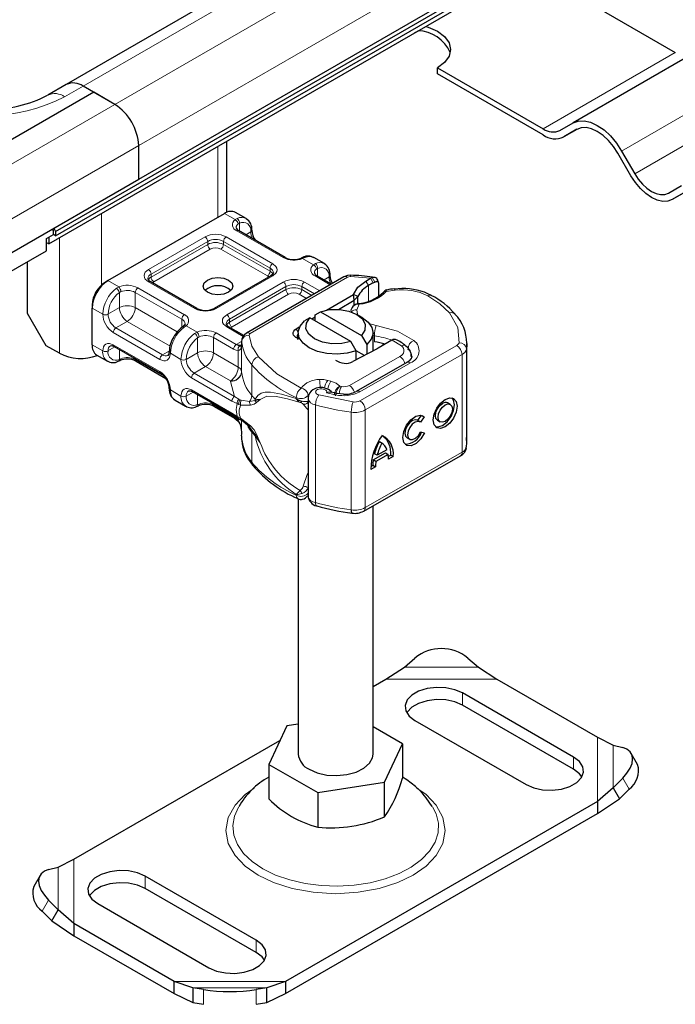
# Model space of a CAD drawing. Units: millimetres. Extents: x 0 to 420, y 0 to 297.
# Drawn here: x 300 to 313, y 82 to 100 of the extents above; entities that cross this region are included whole.
import ezdxf

# ---------------------------------------------------------------- set-up
doc = ezdxf.new("R2010")
doc.units = ezdxf.units.MM

msp = doc.modelspace()

# ---------------------------------------------------------------- linework, layer by layer
at = {"color": 7, "linetype": 'Continuous', "lineweight": 25}
for p, q in [((301.0369, 96.3962), (402.2744, 154.8394)), ((301.0369, 96.315), (402.2744, 154.7582)), ((300.9056, 96.1575), (402.1431, 154.6007)), ((350.3847, 127.5747), (301.2408, 99.2045)), ((302.6228, 97.3939), (351.7667, 125.7641)), ((310.8556, 100.98), (312.874, 99.8148)), ((307.8999, 100.1953), (307.9546, 100.2256)), ((313.4455, 99.9274), (310.9201, 98.4695)), ((308.3302, 99.4055), (308.3302, 99.5222)), ((308.3302, 99.5222), (310.3486, 98.3569)), ((310.3486, 98.2403), (308.3302, 99.4055)), ((301.2408, 99.2045), (300.8872, 99.0004)), ((301.7642, 99.0561), (301.5622, 99.1727)), ((302.1683, 98.8228), (301.5622, 99.1727)), ((301.7642, 99.0561), (299.3398, 97.6565)), ((302.1683, 98.8228), (301.7642, 99.0561)), ((310.6701, 98.3251), (310.9201, 98.4695)), ((310.9956, 98.3481), (310.7415, 98.2014)), ((310.9915, 98.3458), (310.7415, 98.2014)), ((302.6228, 97.3939), (302.6228, 98.0355)), ((304.3054, 96.7628), (304.3054, 98.1202)), ((312.0272, 97.4592), (311.7772, 97.8922)), ((311.8486, 97.9334), (312.0986, 97.5004)), ((300.1985, 95.9943), (302.6228, 97.3939)), ((312.7415, 97.1293), (312.9915, 97.2737)), ((313.067, 97.1523), (312.8129, 97.0056)), ((313.0629, 97.15), (312.8129, 97.0056)), ((302.0369, 95.4573), (304.2593, 96.7402)), ((304.6756, 96.6448), (304.4735, 96.7614)), ((300.8652, 96.2626), (300.9965, 96.3384)), ((300.9965, 96.4195), (300.9651, 96.4369)), ((300.9657, 96.4373), (300.9965, 96.4195)), ((300.9965, 96.3384), (300.9965, 96.4195)), ((301.0369, 96.315), (300.9965, 96.3384)), ((301.001, 96.4576), (301.0369, 96.3962)), ((301.0369, 96.3962), (301.0369, 96.315)), ((305.4212, 95.901), (304.5322, 96.4142)), ((300.8652, 96.0293), (300.8652, 96.2626)), ((300.9056, 96.1575), (300.8652, 96.1809)), ((300.9056, 96.2859), (300.9056, 96.1575)), ((300.0065, 95.5336), (300.8652, 96.0293)), ((300.5015, 94.8273), (300.5015, 95.8193)), ((305.7622, 95.9023), (305.7245, 95.8868)), ((306.1706, 95.7817), (305.9686, 95.8984)), ((305.1477, 95.5511), (304.0671, 94.9273)), ((306.3039, 95.3914), (306.0273, 95.5511)), ((301.9864, 95.4281), (302.0369, 95.4573)), ((303.7345, 94.9273), (302.8455, 95.4405)), ((306.5426, 95.5292), (304.6817, 94.4549)), ((306.9613, 95.4498), (307.0507, 95.5013)), ((307.0507, 95.5013), (307.0834, 95.5146)), ((307.1281, 95.517), (307.0906, 95.5223)), ((307.0997, 95.413), (307.1313, 95.4299)), ((307.1968, 95.4292), (307.1807, 95.4852)), ((307.1923, 95.447), (307.1984, 95.4268)), ((307.2042, 95.408), (307.2042, 95.156)), ((306.2133, 94.8943), (306.7256, 95.19)), ((306.7409, 95.0822), (306.7256, 95.19)), ((306.8074, 95.1516), (306.7256, 95.19)), ((307.6531, 95.3076), (307.5063, 95.297)), ((301.7339, 94.9907), (301.7339, 94.9324)), ((306.4394, 94.9082), (306.7409, 95.0822)), ((306.7409, 95.0822), (306.8074, 95.1516)), ((306.7409, 94.9854), (306.7409, 95.0822)), ((306.8074, 95.0154), (306.8074, 95.1516)), ((300.8551, 94.2149), (300.5015, 94.8273)), ((301.7339, 94.2325), (301.7339, 94.9324)), ((305.9918, 94.8071), (306.0954, 94.8639)), ((305.9918, 94.6905), (305.9918, 94.8071)), ((306.0954, 94.8639), (306.8779, 94.4122)), ((306.715, 94.9624), (306.7012, 94.9442)), ((306.8908, 94.7546), (306.7898, 94.813)), ((305.8934, 94.7473), (305.7898, 94.6905)), ((306.6759, 94.2956), (305.8934, 94.7473)), ((305.9317, 94.7252), (305.9918, 94.7628)), ((303.4834, 94.5927), (303.4543, 94.5701)), ((304.6306, 94.41), (304.3406, 94.5774)), ((305.6314, 94.5374), (305.7012, 94.581)), ((305.6714, 94.4631), (305.6714, 94.3464)), ((307.0999, 94.1154), (307.0999, 94.4631)), ((304.5893, 94.2428), (304.5824, 94.1966)), ((304.5893, 94.302), (304.5893, 94.2437)), ((304.5895, 94.2967), (304.5893, 94.302)), ((304.5893, 94.2428), (304.59, 94.2377)), ((305.6714, 94.3246), (305.6577, 94.3557)), ((306.7795, 94.1191), (306.6759, 94.2956)), ((306.8779, 94.4122), (306.9815, 94.2357)), ((306.9815, 94.2357), (306.9815, 94.0523)), ((307.4579, 94.3182), (307.1988, 94.1686)), ((307.4648, 94.3221), (307.4579, 94.3182)), ((308.8934, 92.3856), (308.8934, 94.2519)), ((301.1076, 94.0692), (300.8551, 94.2149)), ((302.1528, 94.1998), (303.0417, 93.6867)), ((307.1759, 94.1559), (306.7164, 93.911)), ((306.7795, 93.9447), (306.7795, 94.1191)), ((306.9366, 94.0284), (306.7795, 94.1191)), ((307.1988, 94.1686), (307.1759, 94.1559)), ((301.8227, 94.0363), (302.0247, 93.9197)), ((302.2311, 93.9157), (302.2688, 93.9312)), ((302.5721, 93.917), (303.1392, 93.5896)), ((307.7447, 93.895), (306.7764, 93.3418)), ((303.6478, 93.3368), (304.419, 92.8916)), ((306.4127, 93.3001), (306.3008, 93.3264)), ((303.3177, 93.1732), (303.5197, 93.0566)), ((305.8581, 93.2131), (305.8581, 91.3467)), ((308.5752, 93.0927), (308.5249, 93.122)), ((303.7261, 93.0527), (303.7638, 93.0681)), ((304.0671, 93.0539), (304.4513, 92.8322)), ((304.419, 92.8916), (304.5114, 92.8325)), ((304.5114, 92.8325), (304.5411, 92.8132)), ((304.5411, 92.8132), (304.571, 92.7956)), ((304.7424, 92.6617), (304.5826, 92.798)), ((307.9934, 92.7603), (307.9432, 92.7896)), ((307.9545, 92.7829), (308.0256, 92.8847)), ((308.0776, 92.8579), (308.004, 92.7525)), ((308.0369, 92.8816), (308.0776, 92.8579)), ((308.3308, 92.7892), (308.3811, 92.7599)), ((304.7797, 92.6091), (304.7424, 92.6617)), ((308.0077, 92.566), (308.0833, 92.549)), ((304.5893, 92.494), (304.5893, 92.4357)), ((304.5893, 92.4357), (304.5895, 92.4303)), ((307.2208, 92.3843), (307.2711, 92.355)), ((307.7491, 92.4568), (307.7993, 92.4275)), ((307.1031, 92.0312), (307.3386, 92.1658)), ((307.3647, 92.2283), (307.1774, 92.1213)), ((307.3386, 92.1658), (307.3888, 92.1365)), ((306.9215, 91.0551), (308.7719, 92.1125)), ((307.1533, 92.0019), (307.1031, 92.0312)), ((307.1774, 92.1213), (307.1271, 92.1506)), ((307.3888, 92.1365), (307.1533, 92.0019)), ((307.393, 92.1014), (307.4368, 92.1264)), ((307.487, 92.0971), (307.3951, 92.0446)), ((307.4368, 92.1264), (307.487, 92.0971)), ((307.147, 91.9028), (307.0551, 91.8503)), ((307.0569, 91.9094), (307.0968, 91.9322)), ((307.0968, 91.9322), (307.147, 91.9028)), ((305.6714, 91.29), (305.6714, 86.4143)), ((306.0214, 91.1541), (306.025, 91.1529)), ((307.0999, 86.4143), (307.0999, 91.1571)), ((307.6988, 88.0711), (307.9009, 88.2465)), ((308.911, 88.2465), (309.1131, 88.0711)), ((307.3442, 87.8422), (307.6988, 88.0711)), ((309.1131, 88.0711), (309.4677, 87.8422)), ((307.0999, 87.7012), (307.3442, 87.8422)), ((309.4677, 87.8422), (311.3848, 86.7355)), ((310.9313, 86.3558), (308.81, 87.5804)), ((310.9313, 86.1225), (308.81, 87.3471)), ((305.4513, 86.9537), (305.1092, 86.2169)), ((305.6714, 86.9878), (305.4513, 86.9537)), ((307.662, 86.6118), (307.0999, 86.9363)), ((307.9009, 87.0556), (310.0222, 85.8309)), ((311.3848, 86.7355), (311.6866, 86.5854)), ((301.3865, 84.4029), (305.3217, 86.6746)), ((307.32, 85.8749), (307.662, 86.6118)), ((307.662, 86.6118), (307.662, 85.951)), ((311.6866, 86.5854), (311.8698, 86.5385)), ((312.153, 86.2154), (312.0323, 86.4268)), ((305.1092, 86.2169), (306.0436, 85.6775)), ((305.1092, 86.2169), (305.1092, 85.5561)), ((311.8698, 85.9553), (311.6866, 85.769)), ((306.0436, 85.6775), (307.32, 85.8749)), ((307.32, 85.2141), (307.32, 85.8749)), ((311.6866, 85.769), (311.3848, 85.5096)), ((311.6866, 85.769), (311.8074, 85.5575)), ((306.0436, 85.6775), (306.0436, 85.0167)), ((311.8074, 85.5575), (311.9905, 85.7439)), ((311.3848, 85.5096), (305.4271, 82.0703)), ((311.3848, 85.2763), (311.8074, 85.5575)), ((311.3848, 85.5096), (311.3848, 85.2763)), ((305.4271, 81.837), (311.3848, 85.2763)), ((301.0846, 84.2528), (301.3865, 84.4029)), ((300.739, 84.0942), (300.6183, 83.8828)), ((300.9015, 84.2059), (301.0846, 84.2528)), ((304.8704, 82.8569), (302.7491, 84.0815)), ((304.8704, 82.6236), (302.7491, 83.8482)), ((301.0846, 83.4364), (300.9015, 83.6227)), ((301.84, 83.5567), (303.9613, 82.3321)), ((300.7808, 83.4113), (300.9639, 83.2249)), ((300.9639, 83.2249), (301.0846, 83.4364)), ((301.3865, 83.177), (301.0846, 83.4364)), ((300.9639, 83.2249), (301.3865, 82.9437)), ((303.3036, 82.0703), (301.3865, 83.177)), ((301.3865, 83.177), (301.3865, 82.9437)), ((301.3865, 82.9437), (303.3036, 81.837)), ((303.6582, 81.9507), (303.3036, 82.0703)), ((303.3036, 81.837), (303.3036, 82.0703)), ((305.4271, 82.0703), (305.0724, 81.9507)), ((305.4271, 82.0703), (305.4271, 81.837)), ((303.3036, 81.837), (303.6582, 81.6695)), ((303.8603, 81.9147), (303.6582, 81.9507)), ((303.6582, 81.9507), (303.6582, 81.6695)), ((305.0724, 81.9507), (304.8704, 81.9147)), ((305.0724, 81.6695), (305.0724, 81.9507)), ((305.0724, 81.6695), (305.4271, 81.837)), ((303.6582, 81.6695), (303.8603, 81.6335)), ((304.8704, 81.6335), (305.0724, 81.6695))]:
    msp.add_line(p, q, dxfattribs=at)
at = {"color": 8, "linetype": 'Continuous', "lineweight": 18}
for p, q in [((301.5622, 99.1727), (350.7061, 127.5429)), ((351.3122, 127.193), (302.1683, 98.8228)), ((302.6228, 98.0355), (351.7667, 126.4057)), ((310.3486, 98.3569), (312.874, 99.8148)), ((314.374, 99.3913), (311.8486, 97.9334)), ((301.5622, 99.1727), (301.2086, 98.9686)), ((312.0986, 97.5004), (314.624, 98.9583)), ((302.1683, 98.8228), (299.7439, 97.4233)), ((300.1985, 96.6359), (302.6228, 98.0355)), ((304.1381, 98.0236), (304.1381, 96.6702)), ((301.9157, 95.3756), (301.9157, 96.7407)), ((304.4644, 96.6218), (304.2593, 96.7402)), ((304.4644, 96.6218), (304.5036, 96.6446)), ((304.547, 96.5536), (304.5229, 96.5398)), ((304.547, 96.5536), (304.547, 96.4057)), ((305.3855, 95.8975), (304.4965, 96.4107)), ((304.669, 96.3352), (304.7644, 96.3903)), ((301.1076, 96.2742), (301.1076, 94.0692)), ((302.8098, 95.6702), (303.8904, 96.294)), ((302.8603, 95.5827), (303.9409, 96.2065)), ((302.8603, 95.5244), (303.9409, 96.1482)), ((303.9409, 96.1482), (303.9409, 96.2065)), ((304.244, 96.2065), (305.1329, 95.6934)), ((304.244, 96.2065), (304.244, 96.1482)), ((304.244, 96.1482), (305.1329, 95.6351)), ((304.2945, 96.294), (305.1834, 95.7809)), ((303.9915, 96.0607), (302.9109, 95.4369)), ((305.0824, 95.5476), (304.1935, 96.0607)), ((305.7966, 95.8981), (305.7512, 95.8789)), ((305.9594, 95.7587), (305.7512, 95.8789)), ((305.9594, 95.7587), (305.9986, 95.7815)), ((302.8603, 95.5244), (302.8603, 95.5827)), ((305.1834, 95.5476), (304.1028, 94.9238)), ((305.1063, 95.5272), (305.0824, 95.5476)), ((305.1329, 95.6351), (305.1329, 95.6934)), ((306.283, 95.3793), (305.9916, 95.5476)), ((306.0421, 95.6905), (306.018, 95.6768)), ((306.0421, 95.6905), (306.0421, 95.5426)), ((302.0369, 95.4573), (302.2421, 95.3389)), ((303.6988, 94.9238), (302.8098, 95.4369)), ((302.9109, 95.4369), (302.8808, 95.4114)), ((304.3049, 94.8071), (305.3855, 95.431)), ((304.7531, 94.4478), (306.6141, 95.5221)), ((305.7895, 95.431), (306.081, 95.2627)), ((306.164, 95.4722), (306.2594, 95.5272)), ((307.0507, 95.5013), (306.6677, 95.5342)), ((307.0132, 95.3631), (306.9613, 95.4498)), ((307.0132, 95.3631), (307.0132, 95.0637)), ((307.0507, 95.5013), (307.0997, 95.413)), ((307.0834, 95.5146), (307.1313, 95.4299)), ((302.1967, 95.3128), (302.2421, 95.3389)), ((302.283, 95.2467), (302.2543, 95.23)), ((302.2543, 94.9412), (302.2543, 95.23)), ((302.5573, 95.2328), (303.4462, 94.7197)), ((302.5573, 95.2328), (302.5573, 94.9412)), ((302.6078, 95.3203), (303.4967, 94.8071)), ((304.3554, 94.7197), (305.436, 95.3435)), ((304.3554, 94.6613), (305.436, 95.2852)), ((305.4865, 95.1977), (304.4059, 94.5739)), ((305.436, 95.2852), (305.436, 95.3435)), ((305.8284, 95.1169), (305.6885, 95.1977)), ((305.739, 95.3435), (305.98, 95.2044)), ((305.739, 95.3435), (305.739, 95.2852)), ((305.739, 95.2852), (305.9295, 95.1752)), ((307.5209, 95.2742), (307.3532, 95.2482)), ((306.8369, 95.0073), (306.7918, 94.9006)), ((301.7339, 94.9324), (301.9359, 94.8158)), ((302.2543, 94.9412), (302.0369, 94.8158)), ((302.5573, 94.9412), (303.3588, 94.4785)), ((306.7918, 94.9006), (306.8053, 94.8196)), ((302.4058, 94.6788), (302.1885, 94.5533)), ((303.2216, 94.2078), (302.4058, 94.6788)), ((303.4462, 94.5625), (303.4462, 94.7197)), ((304.3554, 94.6613), (304.3554, 94.7197)), ((307.0199, 94.6383), (307.1618, 94.601)), ((303.0269, 93.9527), (302.138, 94.4658)), ((303.0774, 94.0401), (302.1885, 94.5533)), ((303.5289, 94.596), (303.4897, 94.5664)), ((303.5289, 94.596), (303.7371, 94.4758)), ((303.6917, 94.4498), (303.7371, 94.4758)), ((304.1028, 94.4573), (304.487, 94.2355)), ((304.6182, 94.393), (304.3049, 94.5739)), ((304.4059, 94.5739), (304.3758, 94.5483)), ((305.6314, 94.5374), (305.6715, 94.4715)), ((301.7339, 94.2325), (301.9359, 94.1159)), ((302.138, 94.2325), (303.0269, 93.7194)), ((303.7493, 94.3669), (303.778, 94.3837)), ((303.7493, 94.0782), (303.7493, 94.3669)), ((304.0523, 94.3698), (304.0523, 94.0782)), ((304.0523, 94.3698), (304.4365, 94.148)), ((304.487, 94.2355), (304.5006, 94.2437)), ((304.5006, 94.2437), (304.5893, 94.2949)), ((304.5893, 94.2428), (304.5893, 93.7178)), ((304.5895, 93.7135), (304.5895, 94.2967)), ((307.125, 94.4046), (307.0999, 94.4088)), ((307.125, 94.288), (307.125, 94.4046)), ((307.287, 94.2195), (307.287, 94.2554)), ((307.6418, 94.2131), (307.4648, 94.3221)), ((302.1676, 94.1913), (302.0369, 94.1159)), ((302.2543, 94.1412), (302.2543, 93.9526)), ((303.0774, 94.0401), (303.2086, 94.1159)), ((303.431, 93.9527), (303.2289, 94.0693)), ((303.532, 93.9527), (303.7493, 94.0782)), ((304.0523, 94.0782), (304.5266, 93.8044)), ((304.5266, 93.8044), (304.5266, 94.1204)), ((306.8506, 93.1622), (308.701, 94.2195)), ((308.8015, 94.0443), (306.9511, 92.9869)), ((308.8015, 94.0443), (308.8015, 92.1779)), ((308.885, 94.1464), (308.885, 92.28)), ((302.283, 93.9636), (302.2543, 93.9526)), ((302.5573, 93.9663), (302.5573, 93.9497)), ((303.1079, 93.6318), (302.5573, 93.9497)), ((306.6497, 93.455), (307.613, 94.0111)), ((306.8473, 93.3344), (307.8155, 93.8876)), ((303.9008, 93.8157), (303.6835, 93.6903)), ((304.4547, 93.2451), (303.6835, 93.6903)), ((304.3751, 93.5419), (303.9008, 93.8157)), ((304.7829, 93.2656), (304.7829, 93.8488)), ((304.4042, 93.1576), (303.633, 93.6028)), ((304.3754, 93.5332), (304.3751, 93.5419)), ((304.4547, 93.2451), (304.3754, 93.5332)), ((306.2956, 93.534), (306.234, 93.5515)), ((303.2289, 93.3694), (303.431, 93.2528)), ((303.6626, 93.3282), (303.532, 93.2528)), ((303.633, 93.3695), (304.4042, 92.9243)), ((306.2125, 93.3158), (306.3823, 93.2763)), ((306.4981, 93.4362), (306.4667, 93.4431)), ((303.7493, 93.0895), (303.7493, 93.2782)), ((303.7493, 93.0895), (303.778, 93.1006)), ((304.0523, 93.1032), (304.0523, 93.0866)), ((304.5017, 93.1073), (304.4042, 93.1576)), ((304.5369, 93.1903), (304.4547, 93.2451)), ((304.5017, 93.1073), (304.5353, 93.0911)), ((304.5369, 93.1903), (304.5592, 93.1788)), ((304.5826, 93.1707), (304.5592, 93.1788)), ((304.5826, 93.1707), (304.7424, 93.1473)), ((304.7424, 93.1473), (304.8457, 93.1668)), ((304.8476, 93.1918), (304.8457, 93.1668)), ((304.8457, 93.1668), (304.9456, 93.185)), ((304.9456, 93.185), (304.8476, 93.1918)), ((304.8736, 93.1283), (304.9456, 93.185)), ((305.6338, 93.2242), (305.6338, 93.2087)), ((305.8592, 93.2613), (305.8663, 93.272)), ((305.8592, 93.22), (305.8592, 93.2613)), ((306.0619, 93.2739), (306.7172, 93.1405)), ((304.4365, 92.8649), (304.0523, 93.0866)), ((304.4042, 92.9243), (304.5017, 92.862)), ((304.5353, 93.0911), (304.5709, 93.0795)), ((304.5709, 93.0795), (304.7582, 93.0806)), ((306.0003, 91.2165), (306.0003, 93.0829)), ((306.6844, 92.9436), (306.6844, 91.0772)), ((306.9511, 92.9869), (306.9511, 91.1205)), ((304.5353, 92.8443), (304.5017, 92.862)), ((304.5266, 92.7885), (304.5266, 92.8227)), ((304.5709, 92.8284), (304.5353, 92.8443)), ((304.7582, 92.6861), (304.5709, 92.8284)), ((304.5893, 92.7923), (304.5893, 92.493)), ((304.5895, 92.7921), (304.5895, 92.4303)), ((304.8457, 92.5159), (304.7797, 92.6091)), ((304.7829, 92.5657), (304.7829, 91.9825)), ((304.9456, 92.3616), (304.8457, 92.5159)), ((304.8476, 92.4919), (304.9456, 92.3616)), ((304.9456, 92.3616), (304.8736, 92.5239)), ((306.9511, 91.1205), (308.8015, 92.1779)), ((305.6338, 91.3578), (305.6338, 91.3732)), ((307.6988, 88.0711), (309.1131, 88.0711)), ((307.3442, 87.8422), (309.4677, 87.8422)), ((308.81, 87.3471), (308.81, 87.5804)), ((311.3848, 86.7355), (311.3848, 85.5096)), ((311.6866, 86.5854), (311.6866, 85.769)), ((310.9313, 86.3558), (310.9313, 86.1225)), ((311.9905, 85.7439), (311.8698, 85.9553)), ((301.3865, 83.177), (301.3865, 84.4029)), ((301.0846, 83.4364), (301.0846, 84.2528)), ((302.7491, 84.0815), (302.7491, 83.8482)), ((300.9015, 83.6227), (300.7808, 83.4113)), ((304.8704, 82.8569), (304.8704, 82.6236)), ((305.4271, 82.0703), (303.3036, 82.0703)), ((305.0724, 81.9507), (303.6582, 81.9507)), ((303.8603, 81.6335), (303.8603, 81.9147)), ((304.8704, 81.9147), (304.8704, 81.6335))]:
    msp.add_line(p, q, dxfattribs=at)
at = {"color": 7, "linetype": 'Continuous', "lineweight": 25, "flags": 128}
for points in [[(308.1069, 100.3148), (308.1527, 100.3006), (308.3302, 100.2219), (308.4664, 100.1195), (308.552, 100.0001), (308.5812, 99.8721), (308.552, 99.744), (308.4664, 99.6246), (308.3302, 99.5222)], [(310.9201, 98.4695), (311.0196, 98.5063), (311.1331, 98.5109), (311.2563, 98.4829), (311.3844, 98.4235), (311.5125, 98.335), (311.6356, 98.2208), (311.7491, 98.0852), (311.8486, 97.9334)], [(311.7772, 97.8922), (311.693, 98.0206), (311.597, 98.1353), (311.4928, 98.232), (311.3844, 98.3069), (311.276, 98.3571), (311.1717, 98.3808), (311.0757, 98.377), (310.9915, 98.3458)], [(312.8129, 97.0056), (312.7287, 96.9744), (312.6327, 96.9706), (312.5285, 96.9942), (312.4201, 97.0445), (312.3117, 97.1194), (312.2075, 97.216), (312.1114, 97.3308), (312.0272, 97.4592)], [(312.0986, 97.5004), (312.1675, 97.3954), (312.2461, 97.3015), (312.3314, 97.2224), (312.4201, 97.1611), (312.5088, 97.12), (312.594, 97.1007), (312.6726, 97.1038), (312.7415, 97.1293)], [(305.1957, 95.6059), (305.1844, 95.5797), (305.1477, 95.5511)], [(306.3243, 95.4032), (306.293, 95.4756), (306.2803, 95.5564)], [(306.6712, 95.5603), (306.6127, 95.5553), (306.5426, 95.5292)], [(304.3401, 95.4689), (304.402, 95.4154), (304.4238, 95.3523), (304.402, 95.2892), (304.3401, 95.2357), (304.2474, 95.1999), (304.1381, 95.1873), (304.0287, 95.1999), (303.936, 95.2357), (303.8741, 95.2892), (303.8523, 95.3523), (303.8741, 95.4154), (303.936, 95.4689), (304.0287, 95.5047), (304.1381, 95.5172), (304.2474, 95.5047), (304.3401, 95.4689)], [(306.7256, 95.19), (306.8123, 95.3293), (306.9613, 95.4498)], [(307.1313, 95.4299), (307.1596, 95.4395), (307.1837, 95.4377), (307.1926, 95.433), (307.1992, 95.426), (307.2029, 95.4178), (307.2042, 95.408)], [(306.8267, 95.0184), (306.8302, 95.0182), (306.8369, 95.0073)], [(306.0954, 94.8639), (306.2703, 94.9028), (306.4576, 94.907), (306.6372, 94.8759), (306.7897, 94.813), (306.8987, 94.725), (306.9525, 94.6213), (306.9453, 94.5132), (306.8779, 94.4122)], [(306.7038, 94.9424), (306.6797, 94.9047), (306.6721, 94.8779)], [(303.5085, 94.6325), (303.5089, 94.6304), (303.5, 94.6098), (303.4816, 94.5927)], [(306.7795, 94.1191), (306.6036, 94.0704), (306.4115, 94.051), (306.2175, 94.0623), (306.036, 94.1035), (305.8806, 94.1715), (305.7628, 94.2612), (305.6914, 94.366), (305.6718, 94.478), (305.7054, 94.5889), (305.7898, 94.6905)], [(306.6759, 94.2956), (306.501, 94.2566), (306.3136, 94.2525), (306.1341, 94.2835), (305.9816, 94.3465), (305.8726, 94.4345), (305.8188, 94.5382), (305.826, 94.6463), (305.8934, 94.7473)], [(306.8908, 94.7546), (307.0085, 94.6649), (307.0799, 94.5602), (307.0995, 94.4481), (307.0659, 94.3372), (306.9815, 94.2357)], [(305.6577, 94.3557), (305.6257, 94.3733), (305.6006, 94.3944), (305.5836, 94.4181), (305.5753, 94.4432), (305.5762, 94.4688), (305.5862, 94.4937), (305.6049, 94.5169), (305.6314, 94.5374)], [(308.8933, 94.2591), (308.8928, 94.2253), (308.885, 94.1464)], [(302.0813, 94.214), (302.1097, 94.2173), (302.1528, 94.1998)], [(307.8409, 94.0058), (307.8415, 93.9976), (307.8297, 93.9688), (307.7839, 93.921), (307.7419, 93.8957)], [(307.7432, 93.8942), (307.7445, 93.8949), (307.7447, 93.895)], [(303.5764, 93.3509), (303.6047, 93.3543), (303.6478, 93.3368)], [(306.3039, 93.3357), (306.2629, 93.3698), (306.22, 93.3928), (306.1411, 93.4141), (306.0771, 93.4151), (306.0159, 93.4028), (305.9484, 93.3706), (305.9154, 93.3437), (305.8866, 93.3083), (305.866, 93.2643), (305.8581, 93.2131)], [(306.3001, 93.3231), (306.2643, 93.3267), (306.2125, 93.3158)], [(306.5358, 93.2866), (306.416, 93.2985), (306.4122, 93.2994)], [(304.8736, 93.1283), (304.8551, 93.148), (304.8457, 93.1668)], [(308.4781, 93.1892), (308.5657, 93.2192), (308.6399, 93.2046), (308.6895, 93.1477), (308.7069, 93.057), (308.6895, 92.9465), (308.6399, 92.8329), (308.5657, 92.7335), (308.4781, 92.6635), (308.3906, 92.6334), (308.3164, 92.648), (308.2668, 92.7049), (308.2493, 92.7956), (308.2668, 92.9061), (308.3164, 93.0197), (308.3906, 93.1191), (308.4781, 93.1892)], [(308.3308, 92.7892), (308.3014, 92.8232), (308.291, 92.8774), (308.3014, 92.9435), (308.3311, 93.0115), (308.3755, 93.071), (308.4279, 93.1129)], [(308.2928, 92.6663), (308.3403, 92.6627), (308.4279, 92.6928), (308.5154, 92.7628), (308.5897, 92.8622), (308.6393, 92.9758), (308.6567, 93.0864), (308.6393, 93.177), (308.6132, 93.2157)], [(308.4781, 93.0836), (308.5305, 93.1015), (308.5749, 93.0928), (308.6046, 93.0588), (308.615, 93.0045), (308.6046, 92.9384), (308.5749, 92.8704), (308.5305, 92.8109), (308.4781, 92.769), (308.4257, 92.7511), (308.3813, 92.7598), (308.3517, 92.7939), (308.3412, 92.8481), (308.3517, 92.9142), (308.3813, 92.9822), (308.4257, 93.0417), (308.4781, 93.0836)], [(304.4513, 92.8322), (304.4875, 92.8063), (304.5232, 92.7708)], [(304.5251, 92.7715), (304.526, 92.77), (304.5361, 92.7703)], [(308.0833, 92.549), (308.0137, 92.4352), (307.9239, 92.3487), (307.8294, 92.3043), (307.7464, 92.3097), (307.6892, 92.3639), (307.6676, 92.4577), (307.6854, 92.5749), (307.7394, 92.6954), (307.8204, 92.7984), (307.9144, 92.8662), (308.0054, 92.8873), (308.0776, 92.8579)], [(307.9432, 92.7896), (307.9104, 92.7988), (307.856, 92.7857), (307.8, 92.7449), (307.7518, 92.6832), (307.7197, 92.6114), (307.7093, 92.5415), (307.7222, 92.4856), (307.7491, 92.4568)], [(308.004, 92.7525), (307.9606, 92.7695), (307.9063, 92.7564), (307.8502, 92.7156), (307.802, 92.6539), (307.77, 92.582), (307.7595, 92.5122), (307.7725, 92.4563), (307.8066, 92.4239), (307.856, 92.4205), (307.9123, 92.4468), (307.966, 92.4982), (308.0077, 92.566)], [(304.8736, 92.5239), (304.8551, 92.518), (304.8457, 92.5159)], [(308.8791, 92.2656), (308.8919, 92.3387), (308.885, 92.4578)], [(308.885, 92.28), (308.8928, 92.3589), (308.8934, 92.3856)], [(308.81, 87.5804), (308.6635, 87.6437), (308.4921, 87.6806), (308.3096, 87.6881), (308.1308, 87.6657), (307.9702, 87.6151), (307.8408, 87.5404), (307.7531, 87.4477), (307.7142, 87.3445), (307.7273, 87.2391), (307.7912, 87.1401), (307.9009, 87.0556)], [(308.81, 87.3471), (308.6635, 87.4104), (308.4921, 87.4473), (308.3096, 87.4548), (308.1308, 87.4324), (307.9702, 87.3818), (307.8408, 87.3071), (307.7531, 87.2144), (307.7452, 87.2013)], [(311.8698, 85.9553), (311.9503, 86.0484), (312.0101, 86.1425), (312.0469, 86.2339), (312.0594, 86.3191), (312.0469, 86.3948), (312.0101, 86.4581), (311.9503, 86.5066), (311.8698, 86.5385)], [(305.8806, 86.1228), (306.0356, 86.0549), (306.2165, 86.0137), (306.41, 86.0022), (306.6017, 86.0213), (306.7774, 86.0695), (306.924, 86.1433), (307.0307, 86.2372), (307.0895, 86.3443), (307.0999, 86.4143)], [(310.0222, 85.8309), (310.1687, 85.7676), (310.3401, 85.7307), (310.5226, 85.7232), (310.7014, 85.7456), (310.862, 85.7963), (310.9914, 85.871), (311.0791, 85.9637), (311.118, 86.0669), (311.1049, 86.1722), (311.041, 86.2712), (310.9313, 86.3558)], [(311.087, 85.9767), (311.041, 86.0379), (310.9313, 86.1225)], [(300.9015, 84.2059), (300.821, 84.174), (300.7612, 84.1255), (300.7244, 84.0622), (300.7119, 83.9865), (300.7244, 83.9013), (300.7612, 83.8099), (300.821, 83.7159), (300.9015, 83.6227)], [(302.7491, 84.0815), (302.6026, 84.1448), (302.4312, 84.1817), (302.2487, 84.1893), (302.0699, 84.1668), (301.9093, 84.1162), (301.7799, 84.0415), (301.6922, 83.9488), (301.6533, 83.8456), (301.6664, 83.7402), (301.7303, 83.6412), (301.84, 83.5567)], [(302.7491, 83.8482), (302.6026, 83.9115), (302.4312, 83.9484), (302.2487, 83.956), (302.0699, 83.9335), (301.9093, 83.8829), (301.7799, 83.8082), (301.6922, 83.7155), (301.6843, 83.7024)], [(303.9613, 82.3321), (304.1078, 82.2688), (304.2792, 82.2318), (304.4617, 82.2243), (304.6405, 82.2468), (304.8011, 82.2974), (304.9305, 82.3721), (305.0182, 82.4648), (305.0571, 82.568), (305.044, 82.6734), (304.9801, 82.7723), (304.8704, 82.8569)], [(305.0261, 82.4778), (304.9801, 82.539), (304.8704, 82.6236)]]:
    msp.add_lwpolyline(points, dxfattribs=at)
at = {"color": 8, "linetype": 'Continuous', "lineweight": 18, "flags": 128}
for points in [[(305.1834, 95.7809), (305.2436, 95.7297), (305.2612, 95.6977), (305.2671, 95.6642), (305.2613, 95.6308), (305.2436, 95.5987), (305.1834, 95.5476)], [(305.7512, 95.8789), (305.7355, 95.8874), (305.7244, 95.886)], [(305.7625, 95.9015), (305.7767, 95.9046), (305.7966, 95.8981)], [(302.8098, 95.4369), (302.7497, 95.4881), (302.732, 95.5201), (302.7262, 95.5536), (302.732, 95.587), (302.7497, 95.6191), (302.8098, 95.6702)], [(307.3639, 95.2776), (307.3601, 95.2729), (307.3532, 95.2482)], [(307.506, 95.2996), (307.5063, 95.2996), (307.5108, 95.2964), (307.5158, 95.2878), (307.5209, 95.2742)], [(308.5606, 94.8408), (308.3785, 95.0146), (308.1465, 95.1672)], [(304.3049, 94.5739), (304.2447, 94.625), (304.2271, 94.657), (304.2212, 94.6905), (304.227, 94.724), (304.2447, 94.756), (304.3049, 94.8071)], [(308.5606, 94.8408), (308.7197, 94.563), (308.7427, 94.2706)], [(303.4897, 94.5664), (303.4709, 94.5735), (303.456, 94.5713), (303.454, 94.5687)], [(303.4837, 94.5916), (303.4875, 94.5956), (303.5065, 94.6006), (303.5289, 94.596)], [(307.1618, 94.601), (307.5646, 94.4932), (307.8799, 94.3127)], [(301.9359, 94.1159), (301.9501, 94.1936), (301.969, 94.2248), (301.9951, 94.2467), (302.027, 94.2583), (302.0636, 94.2591), (302.138, 94.2325)], [(304.5532, 94.2139), (304.5225, 94.2193), (304.487, 94.2355)], [(304.7323, 94.4169), (304.7857, 94.2037), (304.9119, 94.001)], [(303.2289, 94.0693), (303.2147, 93.9916), (303.1958, 93.9604), (303.1697, 93.9385), (303.1379, 93.9269), (303.1013, 93.9261), (303.0269, 93.9527)], [(304.5266, 94.1204), (304.4828, 94.1275), (304.4365, 94.148)], [(302.2308, 93.9166), (302.2345, 93.9174), (302.2477, 93.9311), (302.2543, 93.9526)], [(302.283, 93.9636), (302.2799, 93.9439), (302.271, 93.9323), (302.2689, 93.932)], [(304.9119, 94.001), (305.2607, 93.6769), (305.7241, 93.4047)], [(307.8353, 94.0059), (307.8339, 93.9857), (307.8301, 93.9675)], [(306.0757, 93.5675), (306.1568, 93.5661), (306.234, 93.5515)], [(306.2956, 93.534), (306.3925, 93.4956), (306.4667, 93.4431)], [(303.431, 93.2528), (303.4451, 93.3305), (303.4641, 93.3618), (303.4901, 93.3836), (303.522, 93.3953), (303.5586, 93.396), (303.633, 93.3695)], [(304.8476, 93.1918), (304.8962, 93.2603), (304.9632, 93.3052), (305.0417, 93.3256), (305.1388, 93.327), (305.3539, 93.2895), (305.6338, 93.2087)], [(306.2125, 93.3158), (306.2152, 93.3327), (306.2096, 93.3495), (306.1956, 93.3655), (306.1739, 93.3785), (306.1492, 93.3869), (306.1215, 93.3911), (306.0909, 93.3908), (306.0617, 93.3855), (306.0362, 93.3757), (306.0167, 93.362), (306.0051, 93.3469), (306.001, 93.3305), (306.005, 93.3127), (306.018, 93.2963), (306.0372, 93.2833), (306.0619, 93.2739)], [(306.3823, 93.2763), (306.3919, 93.2891), (306.4012, 93.297), (306.4098, 93.2996), (306.4122, 93.2993)], [(303.778, 93.1006), (303.7749, 93.0808), (303.766, 93.0692), (303.7639, 93.0689)], [(304.5017, 92.862), (304.4836, 92.9951), (304.5017, 93.1073)], [(304.7582, 93.0806), (304.8268, 93.0995), (304.8736, 93.1283)], [(304.9456, 93.185), (305.074, 93.2479), (305.2494, 93.246), (305.4634, 93.2005), (305.7091, 93.1285)], [(303.7258, 93.0535), (303.7295, 93.0543), (303.7427, 93.0681), (303.7493, 93.0895)], [(304.4189, 92.8916), (304.408, 92.9042), (304.4042, 92.9243)], [(305.7652, 93.098), (305.838, 93.0176), (305.8581, 92.992)], [(304.4365, 92.8649), (304.4828, 92.8319), (304.5266, 92.7885)], [(304.4513, 92.8322), (304.4513, 92.8322), (304.4403, 92.8448), (304.4365, 92.8649)], [(304.5017, 92.862), (304.5035, 92.8435), (304.5116, 92.8327)], [(304.5266, 92.7885), (304.5234, 92.7816), (304.5223, 92.7762), (304.5251, 92.7715)], [(304.5353, 92.8443), (304.5343, 92.8257), (304.5397, 92.8143), (304.5414, 92.8137)], [(304.5826, 92.798), (304.5723, 92.7952), (304.567, 92.8018), (304.5671, 92.813), (304.5709, 92.8284)], [(304.7829, 92.5657), (304.7419, 92.6187), (304.7067, 92.671)], [(304.8736, 92.5239), (304.8268, 92.6057), (304.7582, 92.6861)], [(305.8581, 91.7929), (305.8388, 91.7522), (305.7652, 91.5321)], [(305.6338, 91.3578), (305.6407, 91.318), (305.6603, 91.294), (305.6636, 91.2935)], [(306.0003, 91.2165), (306.0015, 91.1952), (306.005, 91.1775), (306.0107, 91.1642), (306.0184, 91.1558), (306.0214, 91.1541)], [(304.832, 85.7611), (304.6596, 85.6415), (304.4631, 85.4365), (304.3353, 85.204), (304.2908, 84.9562), (304.3353, 84.7084), (304.4631, 84.4759), (304.6596, 84.271), (304.9044, 84.1011), (305.1986, 83.9598), (305.5536, 83.8464), (305.9564, 83.7726), (306.3856, 83.7469), (306.8149, 83.7726), (307.2177, 83.8464), (307.5727, 83.9598), (307.8669, 84.1011), (308.1117, 84.271), (308.3082, 84.4759), (308.436, 84.7084), (308.4805, 84.9562), (308.436, 85.204), (308.3082, 85.4365), (308.1117, 85.6415), (307.9349, 85.7642)], [(304.5321, 85.4008), (304.4526, 85.2283), (304.4208, 85.0466), (304.4399, 84.8644), (304.5094, 84.6862), (304.6275, 84.5169), (304.7911, 84.3606), (304.996, 84.2215)], [(304.996, 84.2215), (305.2369, 84.1032), (305.5076, 84.0088), (305.801, 83.9406), (306.1095, 83.9005), (306.4252, 83.8895), (306.7399, 83.9078), (307.0454, 83.9551), (307.3338, 84.03), (307.5977, 84.1307), (307.8301, 84.2545), (308.0252, 84.3982), (308.1778, 84.5581), (308.2839, 84.7301), (308.341, 84.9097), (308.3473, 85.0923), (308.3029, 85.273), (308.2367, 85.4049)]]:
    msp.add_lwpolyline(points, dxfattribs=at)
at = {"color": 7, "linetype": 'Continuous', "lineweight": 25}
for centre, radius, start, end in [((307.9382, 99.5375), 0.6944, 23.43772, 88.47574), ((301.3739, 98.9098), 0.3233, 54.38242, 114.30712), ((299.8062, 101.0577), 2.3222, 268.46252, 297.66257), ((301.6359, 97.9906), 0.9879, 2.60548, 57.39452), ((310.5369, 98.6198), 0.3233, 234.38183, 294.31395), ((310.5788, 98.5615), 0.3952, 234.38183, 294.31395), ((304.3848, 96.565), 0.2156, 65.69288, 125.61758), ((304.561, 96.4465), 0.2245, 352.90534, 58.86857), ((304.5586, 96.486), 0.0758, 193.19603, 250.49306), ((305.0971, 96.4238), 0.3118, 180.80834, 218.80477), ((305.8589, 95.7317), 0.1953, 55.30708, 119.68319), ((305.5724, 96.1679), 0.306, 240.58737, 272.81916), ((305.5946, 96.2104), 0.3482, 268.83664, 291.82318), ((305.8828, 95.7282), 0.1906, 63.25157, 116.90545), ((306.0561, 95.5835), 0.2245, 352.90534, 58.86857), ((306.0536, 95.6229), 0.0758, 193.19603, 250.49306), ((306.6436, 92.8256), 2.7335, 80.58897, 89.42414), ((302.3918, 94.9025), 0.6586, 122.60548, 177.39452), ((302.2822, 94.9658), 0.5489, 122.60548, 177.39452), ((302.8719, 95.5123), 0.0758, 193.19603, 250.49306), ((304.1381, 94.9745), 0.3864, 50.02502, 129.97498), ((307.2675, 94.9098), 0.5197, 119.2929, 152.28423), ((308.0695, 93.6319), 2.028, 118.56774, 121.38991), ((307.1131, 95.441), 0.0794, 4.35641, 111.93211), ((306.7675, 95.772), 0.7545, 273.58871, 314.7643), ((307.3952, 95.1609), 0.1222, 104.52715, 142.24785), ((307.5557, 94.4608), 0.8394, 93.40841, 103.21712), ((307.6734, 94.1437), 1.164, 62.32105, 90.99492), ((307.5317, 93.8374), 1.5002, 40.73706, 62.99308), ((306.8529, 94.8309), 0.1906, 97.93243, 136.34869), ((303.8857, 95.1942), 0.306, 240.58737, 272.81916), ((303.9143, 95.1993), 0.311, 267.51022, 299.15685), ((308.0975, 94.2642), 0.7913, 359.69647, 44.12411), ((304.3669, 94.6492), 0.0758, 193.19603, 250.49306), ((303.7886, 94.1116), 0.5664, 126.14896, 151.36211), ((304.7651, 94.3004), 0.1756, 118.35232, 183.50461), ((305.7041, 94.3955), 0.0569, 125.11132, 220.52829), ((301.9439, 94.2093), 0.2113, 173.70115, 234.98667), ((303.7223, 94.1047), 0.5129, 147.12536, 180.61832), ((306.8654, 92.5813), 1.7264, 74.40471, 81.35393), ((307.5064, 94.2626), 0.0726, 69.58059, 124.95963), ((307.3015, 93.74), 0.6329, 47.46994, 68.6982), ((301.5148, 94.8659), 0.8948, 242.93085, 290.8823), ((303.1327, 94.0854), 0.0758, 313.18026, 10.49192), ((304.5628, 94.2533), 0.0405, 256.34914, 307.04613), ((307.6081, 94.0187), 0.2229, 356.79216, 57.05795), ((302.1344, 94.0863), 0.1953, 235.29649, 299.6817), ((302.3987, 93.6076), 0.3482, 88.83664, 111.82318), ((302.4208, 93.6501), 0.306, 60.58737, 92.81916), ((306.574, 94.1869), 0.3105, 232.48651, 297.3045), ((302.8469, 93.3822), 0.3615, 2.60532, 57.39436), ((304.6609, 93.7188), 0.0716, 180.75937, 184.27194), ((303.4322, 93.3715), 0.2245, 172.9094, 238.87864), ((303.2431, 93.4017), 0.0352, 185.00886, 246.30409), ((303.4364, 93.3451), 0.2089, 173.3195, 235.36832), ((306.5593, 93.7256), 0.4396, 266.92533, 299.27945), ((305.7814, 93.3688), 0.2177, 227.32433, 260.02896), ((308.4835, 93.0418), 0.0903, 62.69715, 128.02568), ((303.6294, 93.2232), 0.1953, 235.29649, 299.6817), ((303.8937, 92.7445), 0.3482, 88.83664, 111.82318), ((303.9159, 92.787), 0.306, 60.58737, 92.81916), ((304.0976, 92.543), 0.4942, 354.20252, 29.78334), ((307.7087, 92.6676), 0.3337, 270.4117, 341.56295), ((305.3845, 92.5079), 0.7987, 185.57595, 221.13822), ((305.3236, 92.4437), 0.7284, 183.37603, 223.08854), ((308.2682, 91.8088), 1.2138, 145.23579, 178.03979), ((308.2061, 91.8538), 1.119, 151.7011, 164.62187), ((308.2563, 91.8245), 1.119, 151.7011, 164.62187), ((307.0973, 92.1483), 0.393, 352.51002, 63.76434), ((307.1023, 92.1323), 0.2794, 20.10261, 52.85448), ((307.0184, 92.1719), 0.4209, 353.79001, 49.71671), ((308.6713, 92.3036), 0.216, 297.74842, 349.74234), ((307.823, 91.9358), 0.7263, 172.44954, 180.28758), ((307.8733, 91.9065), 0.7263, 172.44954, 180.28758), ((306.8149, 92.0511), 0.5802, 359.36205, 8.4671), ((306.5958, 93.4586), 2.3573, 220.50473, 246.72267), ((305.7213, 91.3934), 0.1161, 239.96714, 286.49105), ((305.7329, 91.4052), 0.1249, 279.86523, 333.56562), ((306.0729, 91.3632), 0.2154, 184.40346, 256.19039), ((307.2165, 95.263), 4.277, 253.83127, 263.04341), ((306.7576, 91.0616), 0.0749, 167.97312, 217.64589), ((306.7508, 91.3716), 0.3595, 261.5356, 298.33365), ((308.406, 87.6403), 0.789, 50.19963, 129.80037), ((306.0257, 86.4477), 0.3559, 185.38279, 245.93735), ((311.7482, 86.0911), 0.4235, 304.90507, 17.05965), ((305.8159, 84.6842), 1.47, 118.73105, 150.66512), ((306.8745, 84.6127), 1.571, 30.47157, 59.91366), ((305.3725, 86.5659), 2.3707, 325.23638, 344.96669), ((306.5696, 87.0068), 2.0584, 224.80943, 255.19594), ((306.2949, 87.6168), 2.6123, 264.48027, 293.10581), ((301.0231, 83.7585), 0.4235, 162.94035, 235.09493), ((304.3653, 85.2205), 3.3442, 261.31325, 278.68675)]:
    msp.add_arc(centre, radius, start, end, dxfattribs=at)
at = {"color": 8, "linetype": 'Continuous', "lineweight": 18}
for centre, radius, start, end in [((299.7439, 101.7906), 3.1795, 242.56909, 297.43091), ((301.0213, 98.7139), 0.3162, 53.6678, 115.39075), ((304.5364, 96.5247), 0.1209, 126.57613, 250.73041), ((304.4271, 96.5333), 0.096, 3.90941, 67.16984), ((304.5766, 96.4646), 0.0924, 125.49602, 177.43606), ((304.5896, 96.4756), 0.1896, 62.06019, 116.98462), ((304.4491, 96.5626), 0.0984, 354.71615, 56.35314), ((304.6152, 96.418), 0.1517, 349.47659, 116.67018), ((304.0925, 95.9048), 0.4385, 62.56909, 117.43091), ((304.5175, 96.3815), 0.0359, 65.69288, 125.61758), ((304.7493, 96.4232), 0.0362, 294.50833, 352.78635), ((305.0666, 96.3998), 0.3024, 181.80733, 207.38455), ((303.8313, 96.2016), 0.1098, 2.60548, 57.39452), ((304.0925, 95.9141), 0.3294, 62.60967, 117.39033), ((304.0925, 95.8558), 0.3294, 62.60967, 117.39033), ((304.0506, 96.1532), 0.1098, 182.60548, 237.39452), ((304.1343, 96.1532), 0.1098, 302.60548, 357.39452), ((304.3537, 96.2016), 0.1098, 122.60548, 177.39452), ((304.0925, 95.8661), 0.2193, 62.56909, 117.43091), ((305.2426, 95.6884), 0.1098, 122.60548, 177.39452), ((305.4061, 95.8704), 0.034, 62.68726, 127.38793), ((305.589, 96.295), 0.4466, 242.89019, 291.30294), ((306.0314, 95.6617), 0.1209, 126.57613, 250.73041), ((305.9222, 95.6702), 0.096, 3.90941, 67.16984), ((306.0846, 95.6126), 0.1896, 62.06019, 116.98462), ((305.9441, 95.6996), 0.0984, 354.71615, 56.35314), ((302.9027, 95.4861), 0.1055, 113.68238, 175.13917), ((302.7507, 95.5777), 0.1098, 2.60548, 57.39452), ((305.0233, 95.64), 0.1098, 302.60548, 357.39452), ((305.0934, 95.5988), 0.1025, 3.65726, 67.30092), ((305.0735, 95.5201), 0.1294, 27.62279, 62.65911), ((305.1625, 95.5184), 0.0359, 54.38242, 114.30712), ((306.0716, 95.6015), 0.0924, 125.49602, 177.43606), ((306.0125, 95.5184), 0.0359, 65.69288, 125.61758), ((306.1102, 95.5549), 0.1517, 349.47659, 116.67018), ((306.2444, 95.5602), 0.0362, 294.50833, 352.78635), ((306.7379, 95.5381), 0.0703, 161.59099, 183.2198), ((302.4043, 94.9228), 0.4466, 62.89019, 111.30294), ((302.9202, 95.4088), 0.1302, 117.40134, 151.63968), ((302.8308, 95.4077), 0.0359, 65.69288, 125.61758), ((302.97, 95.5294), 0.1098, 182.60548, 237.39452), ((305.5875, 95.0417), 0.4385, 62.56909, 117.43091), ((305.3263, 95.3385), 0.1098, 2.60548, 57.39452), ((305.5875, 95.051), 0.3294, 62.60967, 117.39033), ((305.8487, 95.3385), 0.1098, 122.60548, 177.39452), ((306.5616, 95.5367), 0.3024, 181.80733, 207.38455), ((306.5722, 95.4637), 0.0719, 54.38242, 114.30712), ((306.6629, 95.4299), 0.1044, 87.4154, 117.91043), ((302.604, 94.7822), 0.6689, 127.50994, 177.1248), ((302.5932, 94.7881), 0.5569, 127.48529, 177.14946), ((302.1305, 95.2054), 0.1262, 11.2222, 58.35425), ((302.1515, 95.2435), 0.1316, 1.42889, 46.48079), ((302.4047, 94.9344), 0.3352, 62.91176, 111.28137), ((302.667, 95.2278), 0.1098, 122.60548, 177.39452), ((305.5875, 94.9927), 0.3294, 62.60967, 117.39033), ((305.5456, 95.2902), 0.1098, 182.60548, 237.39452), ((305.5875, 95.0031), 0.2193, 62.56909, 117.43091), ((305.6294, 95.2902), 0.1098, 302.60548, 357.39452), ((306.759, 95.8479), 0.8442, 275.29149, 314.73785), ((307.3349, 95.207), 0.0451, 66.06535, 141.7357), ((307.6577, 94.1919), 1.0909, 63.38005, 97.20148), ((308.1885, 95.1111), 0.0701, 68.69839, 126.85565), ((306.8214, 94.8614), 0.1467, 83.93095, 136.47801), ((302.374, 94.8354), 0.4385, 182.5649, 237.4351), ((301.9864, 94.9132), 0.1098, 242.60967, 297.39033), ((302.3659, 94.8307), 0.3293, 182.60548, 237.39452), ((302.4058, 94.6488), 0.3294, 62.60967, 117.39033), ((302.5832, 94.9562), 0.3293, 182.60548, 237.39452), ((302.2283, 94.9562), 0.3293, 302.60548, 357.39452), ((303.5559, 94.7147), 0.1098, 122.60548, 177.39452), ((303.4569, 94.6931), 0.1209, 306.57613, 70.73041), ((303.7194, 94.8967), 0.034, 62.68726, 127.38793), ((303.9008, 95.313), 0.4385, 242.56909, 297.43091), ((304.0822, 94.8968), 0.034, 52.5874, 117.56497), ((304.2457, 94.7147), 0.1098, 2.60548, 57.39452), ((306.7813, 94.7528), 0.1483, 85.93118, 132.48866), ((308.5967, 94.7457), 0.1018, 45.11646, 110.76947), ((303.4044, 94.6234), 0.105, 4.94181, 66.51987), ((304.3978, 94.623), 0.1055, 113.68238, 175.13917), ((304.4153, 94.5458), 0.1302, 117.40134, 151.63968), ((304.465, 94.6663), 0.1098, 182.60548, 237.39452), ((302.2476, 94.4608), 0.1098, 122.60548, 177.39452), ((303.897, 94.0358), 0.6689, 127.50994, 177.1248), ((304.099, 93.9192), 0.6689, 127.50994, 177.1248), ((303.6255, 94.3424), 0.1262, 11.2222, 58.35425), ((303.8993, 94.0598), 0.4466, 62.89019, 111.30294), ((303.6465, 94.3804), 0.1316, 1.42889, 46.48079), ((304.162, 94.3648), 0.1098, 122.60548, 177.39452), ((304.3258, 94.5447), 0.0359, 65.69288, 125.61758), ((304.7243, 94.2816), 0.1356, 86.615, 173.59198), ((304.7113, 94.3894), 0.0719, 54.38253, 114.30585), ((304.7672, 94.4159), 0.0349, 113.75083, 178.27465), ((307.6725, 94.4036), 0.5475, 158.87464, 179.89607), ((302.1719, 94.2282), 0.0343, 172.74417, 235.94365), ((304.0882, 93.925), 0.5569, 127.48529, 177.14946), ((303.8997, 94.0713), 0.3352, 62.91176, 111.28137), ((304.5462, 94.143), 0.1098, 122.60548, 177.39452), ((304.5691, 94.3493), 0.1259, 237.05244, 276.00804), ((305.3845, 94.3743), 0.7987, 185.57595, 221.13822), ((306.8836, 92.7839), 1.6386, 69.06112, 81.52861), ((307.9557, 94.1354), 0.1928, 113.14735, 176.13494), ((307.7371, 94.1169), 0.2423, 288.89194, 53.88749), ((308.668, 94.2891), 0.0769, 295.34406, 346.11423), ((308.746, 94.1308), 0.1398, 6.41428, 91.34728), ((302.1506, 94.0945), 0.2158, 174.30719, 233.35463), ((301.9864, 94.2134), 0.1098, 242.60967, 297.39033), ((302.1861, 94.0882), 0.1517, 169.47659, 296.67018), ((302.1387, 94.1289), 0.1026, 123.65611, 187.29589), ((303.242, 94.1007), 0.034, 182.50661, 247.41455), ((303.9008, 93.7857), 0.3294, 62.60967, 117.39033), ((304.0783, 94.0931), 0.3293, 182.60548, 237.39452), ((303.7233, 94.0931), 0.3293, 302.60548, 357.39452), ((304.604, 94.1489), 0.0825, 128.0219, 200.21078), ((304.5128, 94.1891), 0.0701, 281.35069, 6.1723), ((307.5749, 94.1196), 0.1149, 289.32578, 54.45404), ((307.6822, 94.1372), 0.086, 55.22316, 118.02094), ((307.6564, 93.9963), 0.1859, 2.94526, 54.91509), ((308.5812, 94.0344), 0.2205, 2.56834, 57.09304), ((308.7356, 94.1834), 0.1539, 295.34406, 346.11423), ((302.4047, 93.6513), 0.3352, 62.91176, 111.28137), ((302.5923, 93.9458), 0.0352, 173.70115, 234.98667), ((303.1365, 93.9477), 0.1098, 122.60548, 177.39452), ((303.1399, 94.1252), 0.1055, 233.69042, 295.14243), ((303.869, 93.9723), 0.4385, 182.5649, 237.4351), ((303.4815, 94.0502), 0.1098, 242.60967, 297.39033), ((303.8609, 93.9677), 0.3293, 182.60548, 237.39452), ((304.9552, 93.8336), 0.173, 104.52567, 174.94325), ((307.4934, 93.8247), 0.2215, 13.04246, 57.31631), ((307.7737, 93.8299), 0.0713, 54.07491, 114.02523), ((303.0608, 93.715), 0.0341, 172.67587, 236.62779), ((302.7909, 93.3498), 0.4385, 2.5649, 57.4351), ((303.7426, 93.5978), 0.1098, 122.60548, 177.39452), ((304.1976, 93.8193), 0.3293, 302.60548, 357.39452), ((304.3919, 93.7399), 0.1987, 265.13528, 353.63493), ((304.3875, 93.7362), 0.2034, 266.615, 353.59198), ((304.4817, 93.7058), 0.1083, 6.38932, 65.51587), ((305.3845, 93.7911), 0.7987, 185.57595, 221.13822), ((306.6219, 95.4619), 2.4461, 221.25551, 246.17647), ((306.067, 93.1252), 0.4424, 88.86965, 140.81039), ((304.8707, 93.3727), 1.2207, 1.976, 9.18316), ((306.4874, 93.3633), 0.3157, 143.4025, 172.49992), ((306.5498, 93.3453), 0.3166, 143.41339, 173.0636), ((303.6337, 93.2658), 0.1026, 123.65611, 187.29589), ((303.667, 93.3652), 0.0343, 172.74417, 235.94365), ((305.8757, 93.2162), 0.242, 128.79442, 178.10623), ((305.6984, 93.2452), 0.1616, 5.71438, 80.86723), ((306.5791, 93.2512), 0.2223, 120.36649, 175.26545), ((306.6523, 93.2451), 0.2714, 133.15009, 177.5002), ((306.5345, 93.9481), 0.6889, 257.23905, 297.00803), ((306.8275, 93.2498), 0.3784, 150.49298, 173.15276), ((306.5482, 93.6526), 0.2221, 256.97733, 297.18691), ((306.5267, 93.2663), 0.2252, 15.44002, 56.91496), ((306.806, 93.281), 0.0674, 52.26467, 117.29097), ((303.6457, 93.2314), 0.2158, 174.30719, 233.35463), ((303.4815, 93.3503), 0.1098, 242.60967, 297.39033), ((303.6812, 93.2251), 0.1517, 169.47659, 296.67018), ((303.8997, 92.7882), 0.3352, 62.91176, 111.28137), ((304.5138, 93.1526), 0.1098, 122.60548, 177.39452), ((304.6055, 93.1122), 0.1039, 131.26625, 182.69296), ((304.6458, 93.1082), 0.1118, 140.78456, 188.79336), ((304.685, 93.1112), 0.1184, 149.80968, 195.52122), ((304.84, 93.1351), 0.0983, 172.87605, 213.69497), ((304.5714, 93.2719), 0.2117, 323.92398, 358.28529), ((306.1304, 94.3812), 1.7494, 219.62242, 222.83474), ((305.7213, 93.3957), 0.1926, 242.99303, 315.73342), ((305.7778, 93.2682), 0.1557, 202.46185, 243.83194), ((305.7022, 93.1738), 0.0458, 278.65049, 334.98655), ((305.6394, 92.9333), 0.2073, 52.63087, 70.34003), ((305.8129, 93.4698), 0.3229, 257.63283, 278.24754), ((305.788, 93.1677), 0.0733, 251.88694, 346.21251), ((306.0163, 93.2427), 0.1606, 190.08573, 264.30145), ((306.3385, 93.0793), 0.3382, 144.86305, 179.39387), ((307.2949, 92.9429), 0.6105, 161.11491, 179.93435), ((306.7507, 93.3558), 0.2178, 261.15299, 297.28534), ((306.7308, 92.977), 0.2205, 2.56834, 57.09304), ((304.0873, 93.0828), 0.0352, 173.70115, 234.98667), ((304.8369, 92.9539), 0.2942, 154.73478, 205.26522), ((307.385, 98.1357), 5.2391, 254.67454, 262.31431), ((306.7511, 93.3757), 0.4372, 261.22016, 297.21816), ((304.7807, 92.6543), 0.039, 125.2723, 169.09118), ((304.6571, 92.5691), 0.1259, 358.43454, 47.31729), ((306.1304, 93.6813), 1.7494, 219.62242, 222.83475), ((304.6964, 92.4922), 0.1512, 359.89672, 9.00242), ((306.5854, 92.8776), 1.7801, 192.51322, 237.68634), ((306.5363, 92.9184), 1.6853, 199.29099, 240.60526), ((308.7317, 92.1701), 0.0702, 304.89283, 6.38784), ((308.7356, 92.317), 0.1539, 295.34406, 346.11423), ((306.6219, 93.5955), 2.4461, 221.25551, 246.17647), ((304.8684, 91.9805), 0.0855, 178.6946, 219.2273), ((306.4304, 90.6686), 1.0634, 132.70842, 138.50607), ((305.6472, 91.5525), 0.1197, 301.12572, 350.16877), ((306.0142, 91.5928), 0.3369, 205.08155, 216.5906), ((305.6871, 91.5649), 0.1819, 288.14197, 341.10431), ((305.7082, 91.1438), 0.3924, 67.36404, 81.64797), ((305.7213, 91.5293), 0.1926, 242.99303, 315.73342), ((305.6285, 91.7337), 0.3606, 270.84556, 288.63178), ((306.0167, 91.3771), 0.1614, 190.85258, 264.18321), ((307.385, 96.2693), 5.2391, 254.67454, 262.31431), ((306.7511, 91.5094), 0.4372, 261.22016, 297.21816), ((306.8834, 91.1118), 0.0683, 303.89403, 7.365)]:
    msp.add_arc(centre, radius, start, end, dxfattribs=at)

doc.saveas('drawing.dxf')
